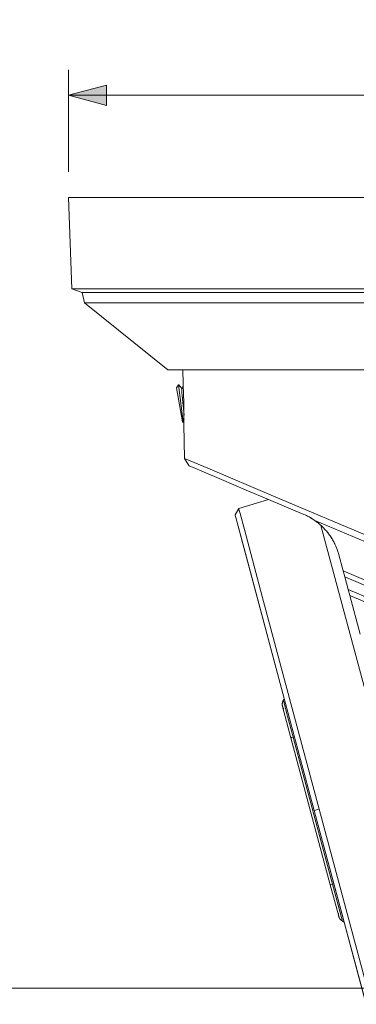
# Model space of a CAD drawing. Units: inches. Extents: x 0 to 16.8, y 0.5 to 11.2.
# Drawn here: x 6.3 to 7.5, y 2.6 to 6 of the extents above; entities that cross this region are included whole.
import ezdxf

# ---------------------------------------------------------------- set-up
doc = ezdxf.new("R2010")
doc.units = ezdxf.units.IN
doc.header["$MEASUREMENT"] = 0
doc.layers.add('Layer 1', color=7, linetype='Continuous', lineweight=0)

msp = doc.modelspace()

# ---------------------------------------------------------------- hatches: boundary and pattern name
at = {"layer": 'Layer 1', "true_color": 0x000000, "transparency": 33554687}
msp.add_hatch(color=18, dxfattribs=at).paths.add_polyline_path([(6.6276, 5.7153), (6.4973, 5.7502), (6.6276, 5.7851)])

# ---------------------------------------------------------------- linework, layer by layer
at = {"layer": 'Layer 1', "color": 18, "lineweight": 5, "true_color": 0x000000}
for p, q in [((6.4973, 5.4868), (6.4973, 5.8374)), ((6.4973, 5.7502), (7.8168, 5.7502))]:
    msp.add_line(p, q, dxfattribs=at)
at = {"layer": 'Layer 1', "color": 250, "lineweight": 9, "true_color": 0x231f20}
for p, q in [((6.4973, 5.3995), (6.5083, 5.0855)), ((6.5083, 5.0855), (6.5442, 5.0725)), ((6.5442, 5.0725), (6.553, 5.0371)), ((6.553, 5.0371), (6.8393, 4.8063)), ((6.8725, 4.8063), (6.8725, 4.8063)), ((6.8912, 4.8064), (6.8921, 4.7597)), ((9.3019, 4.8063), (6.8912, 4.8063)), ((6.8913, 4.8064), (7.7029, 4.8064)), ((7.7029, 4.8063), (6.8913, 4.8063)), ((6.8691, 4.745), (6.8764, 4.7554)), ((6.8767, 4.7554), (6.8767, 4.7554)), ((6.8883, 4.7417), (6.8767, 4.7554)), ((6.8883, 4.7417), (6.888, 4.7408)), ((6.8924, 4.753), (6.8883, 4.7417)), ((6.8897, 4.6281), (6.8912, 4.6271)), ((6.8915, 4.6272), (6.8946, 4.6357)), ((6.8945, 4.6184), (6.8948, 4.6354)), ((6.8945, 4.6184), (6.8967, 4.5022)), ((6.8946, 4.6357), (6.8949, 4.6366)), ((6.8946, 4.6357), (6.8948, 4.6354)), ((6.8948, 4.6354), (6.8948, 4.6363)), ((6.9112, 4.4771), (6.8967, 4.5022)), ((6.962, 4.4556), (6.924, 4.4717)), ((7.0243, 4.4292), (6.962, 4.4556)), ((7.1092, 4.3933), (7.0243, 4.4292)), ((7.1851, 4.3611), (7.1092, 4.3933)), ((7.1851, 4.3611), (7.083, 4.3299)), ((7.307, 4.3095), (7.1851, 4.3611)), ((7.083, 4.3299), (7.0708, 4.308)), ((7.9721, 4.0228), (7.3445, 4.2888)), ((7.3662, 4.2716), (7.6095, 3.3634)), ((7.0861, 4.2509), (7.086, 4.2509)), ((7.4424, 4.1157), (7.4276, 4.1709)), ((7.4481, 4.0944), (7.4424, 4.1157)), ((7.4481, 4.0944), (7.4596, 4.0516)), ((7.4596, 4.0516), (7.4653, 4.0302)), ((7.5008, 3.8977), (7.4653, 4.0302)), ((7.2401, 3.6762), (7.2368, 3.6704)), ((7.2401, 3.6762), (7.3431, 3.292)), ((7.2401, 3.6761), (7.343, 3.292)), ((7.2629, 3.5415), (7.3983, 3.0358)), ((7.2753, 3.5448), (7.2708, 3.5436)), ((7.2708, 3.5436), (7.4062, 3.038)), ((7.439, 2.9336), (7.343, 3.292)), ((7.3431, 3.292), (7.3599, 3.2965)), ((7.3431, 3.292), (7.446, 2.9078)), ((7.3983, 3.0358), (7.4272, 2.9281)), ((7.4107, 3.0392), (7.4062, 3.038)), ((7.4062, 3.038), (7.4402, 2.9111)), ((7.4459, 2.9078), (7.439, 2.9336)), ((7.446, 2.9078), (7.4402, 2.9111))]:
    msp.add_line(p, q, dxfattribs=at)
at = {"layer": 'Layer 1'}
for points in [[(0.0167, 2.6807), (16.8084, 2.6807), (16.8084, 10.8057), (0.0167, 10.8057)], [(6.6276, 5.7153), (6.4973, 5.7502), (6.6276, 5.7851)]]:
    msp.add_lwpolyline(points, close=True, dxfattribs=at)
at = {"layer": 'Layer 1', "color": 250, "lineweight": 9, "true_color": 0x231f20}
for points in [[(6.4973, 5.3995), (6.4973, 5.3995), (9.4922, 5.3995)], [(9.5958, 5.0855), (6.5083, 5.0855), (6.5083, 5.0855)], [(9.5778, 5.0725), (6.5442, 5.0725), (6.5442, 5.0725)], [(9.5735, 5.0371), (6.553, 5.0371), (6.553, 5.0371)], [(6.8393, 4.8063), (6.8393, 4.8063), (6.8393, 4.8063), (6.8393, 4.8063), (6.8395, 4.8063), (6.84, 4.8063), (6.8424, 4.8063), (6.852, 4.8063), (6.8913, 4.8064)], [(6.8913, 4.8063), (6.852, 4.8063), (6.8424, 4.8063), (6.84, 4.8063), (6.8395, 4.8063), (6.8393, 4.8063), (6.8393, 4.8063), (6.8393, 4.8063)], [(6.8912, 4.8063), (6.8771, 4.8063), (6.8736, 4.8063), (6.8727, 4.8063), (6.8725, 4.8063), (6.8725, 4.8063), (6.8725, 4.8063), (6.8725, 4.8063)], [(6.8897, 4.6281), (6.8897, 4.6281), (6.8691, 4.745)], [(6.8765, 4.7555), (6.8765, 4.7555), (6.8765, 4.7555), (6.8765, 4.7555), (6.8765, 4.7555), (6.8764, 4.7555), (6.8764, 4.7555), (6.8764, 4.7554), (6.8764, 4.7554), (6.8764, 4.7554), (6.8764, 4.7554), (6.8764, 4.7554), (6.8764, 4.7554), (6.8764, 4.7554), (6.8764, 4.7553), (6.8764, 4.7553), (6.8764, 4.7553), (6.8764, 4.7553), (6.8764, 4.7552), (6.8764, 4.7552), (6.8764, 4.7551), (6.8763, 4.755), (6.8763, 4.755), (6.8763, 4.7549), (6.8763, 4.7547), (6.8763, 4.7546), (6.8763, 4.7544), (6.8763, 4.754), (6.8763, 4.7536), (6.8763, 4.7531), (6.8764, 4.7519), (6.8765, 4.7506), (6.8768, 4.7473), (6.8791, 4.7272), (6.891, 4.6371), (6.8914, 4.6335), (6.8916, 4.6307), (6.8916, 4.6294), (6.8916, 4.6289), (6.8916, 4.6284), (6.8916, 4.6282), (6.8916, 4.628), (6.8916, 4.6278), (6.8916, 4.6277), (6.8916, 4.6276), (6.8916, 4.6275), (6.8916, 4.6275), (6.8915, 4.6274), (6.8915, 4.6274), (6.8915, 4.6273), (6.8915, 4.6273), (6.8915, 4.6273), (6.8915, 4.6273), (6.8915, 4.6272), (6.8915, 4.6272)], [(6.8767, 4.7554), (6.8767, 4.7555), (6.8767, 4.7555), (6.8767, 4.7555), (6.8767, 4.7555), (6.8767, 4.7555), (6.8767, 4.7555), (6.8767, 4.7555), (6.8767, 4.7555), (6.8767, 4.7555), (6.8766, 4.7555), (6.8766, 4.7555), (6.8766, 4.7555), (6.8766, 4.7555), (6.8766, 4.7555), (6.8766, 4.7555), (6.8766, 4.7555), (6.8766, 4.7555), (6.8766, 4.7555), (6.8766, 4.7555), (6.8766, 4.7555), (6.8766, 4.7555), (6.8766, 4.7555), (6.8766, 4.7555), (6.8766, 4.7555), (6.8766, 4.7555), (6.8766, 4.7555), (6.8766, 4.7555), (6.8766, 4.7555), (6.8766, 4.7555), (6.8766, 4.7555), (6.8766, 4.7555), (6.8766, 4.7555), (6.8766, 4.7555), (6.8766, 4.7555), (6.8766, 4.7555), (6.8765, 4.7555), (6.8765, 4.7555), (6.8765, 4.7555), (6.8765, 4.7555), (6.8765, 4.7555), (6.8765, 4.7555), (6.8765, 4.7555), (6.8765, 4.7555), (6.8765, 4.7555), (6.8765, 4.7555), (6.8765, 4.7555), (6.8765, 4.7555), (6.8765, 4.7555), (6.8765, 4.7555), (6.8765, 4.7555), (6.8765, 4.7555), (6.8765, 4.7555), (6.8765, 4.7555), (6.8765, 4.7555), (6.8765, 4.7555), (6.8765, 4.7555), (6.8765, 4.7555), (6.8765, 4.7555), (6.8765, 4.7555), (6.8765, 4.7555), (6.8765, 4.7555), (6.8765, 4.7555), (6.8765, 4.7555), (6.8765, 4.7555)], [(6.895, 4.6503), (6.8887, 4.7174), (6.8878, 4.7286), (6.8876, 4.733), (6.8876, 4.7349), (6.8875, 4.7366), (6.8876, 4.7373), (6.8876, 4.738), (6.8876, 4.7386), (6.8877, 4.7392), (6.8877, 4.7394), (6.8877, 4.7397), (6.8877, 4.7399), (6.8878, 4.7401), (6.8878, 4.7403), (6.8878, 4.7404), (6.8879, 4.7405), (6.8879, 4.7405), (6.8879, 4.7406), (6.8879, 4.7407), (6.8879, 4.7408)], [(6.8924, 4.753), (6.8922, 4.7579), (6.8921, 4.7592), (6.8921, 4.7596), (6.8921, 4.7596), (6.8921, 4.7597), (6.8921, 4.7597), (6.8921, 4.7597)], [(6.8948, 4.6363), (6.8947, 4.6892), (6.8936, 4.727), (6.8924, 4.753)], [(6.8915, 4.6272), (6.8915, 4.6272), (6.8915, 4.6272), (6.8915, 4.6272), (6.8915, 4.6272), (6.8915, 4.6272), (6.8915, 4.6271), (6.8915, 4.6271), (6.8914, 4.6271), (6.8914, 4.6271), (6.8914, 4.6271), (6.8914, 4.6271), (6.8914, 4.6271), (6.8914, 4.6271), (6.8914, 4.6271), (6.8914, 4.6271), (6.8914, 4.6271), (6.8914, 4.6271), (6.8914, 4.6271), (6.8914, 4.6271), (6.8914, 4.6271), (6.8914, 4.6271), (6.8914, 4.6271), (6.8914, 4.6271), (6.8914, 4.6271), (6.8914, 4.6271), (6.8914, 4.6271), (6.8914, 4.6271), (6.8914, 4.6271), (6.8914, 4.6271), (6.8914, 4.6271), (6.8914, 4.6271), (6.8914, 4.6271), (6.8914, 4.6271), (6.8914, 4.6271), (6.8914, 4.6271), (6.8913, 4.6271), (6.8913, 4.6271), (6.8913, 4.6271), (6.8913, 4.6271), (6.8913, 4.6271), (6.8913, 4.6271), (6.8913, 4.6271), (6.8913, 4.6271), (6.8913, 4.6271), (6.8913, 4.6271), (6.8913, 4.6271), (6.8913, 4.6271), (6.8913, 4.6271), (6.8913, 4.6271), (6.8913, 4.6271), (6.8913, 4.6271), (6.8913, 4.6271), (6.8913, 4.6271), (6.8913, 4.6271), (6.8913, 4.6271), (6.8913, 4.6271), (6.8913, 4.6271), (6.8913, 4.6271), (6.8913, 4.6271), (6.8913, 4.6271), (6.8913, 4.6271), (6.8913, 4.6271), (6.8912, 4.6271), (6.8912, 4.6271)], [(7.9661, 4.0493), (7.5456, 4.2274), (7.2031, 4.3724), (6.9765, 4.4684), (6.8967, 4.5022), (6.8967, 4.5022)], [(6.924, 4.4717), (6.9144, 4.4757), (6.912, 4.4768), (6.9114, 4.477), (6.9113, 4.4771), (6.9113, 4.4771), (6.9112, 4.4771), (6.9112, 4.4771)], [(7.0708, 4.308), (7.0708, 4.308), (7.0708, 4.3079), (7.0709, 4.3078), (7.071, 4.3074), (7.0714, 4.3057), (7.0733, 4.2988), (7.0811, 4.2695), (7.1144, 4.1455), (7.2401, 3.6762)], [(7.083, 4.3299), (7.083, 4.3299), (7.083, 4.3299), (7.0831, 4.3297), (7.0833, 4.3289), (7.0841, 4.3258), (7.0876, 4.3127), (7.1025, 4.2574), (7.1641, 4.0273), (7.3599, 3.2965)], [(7.3445, 4.2888), (7.3395, 4.2922), (7.3345, 4.2954), (7.3297, 4.2983), (7.325, 4.3009), (7.3204, 4.3033), (7.3159, 4.3055), (7.3114, 4.3076), (7.307, 4.3095)], [(7.3207, 4.3031), (7.3251, 4.3008), (7.3295, 4.2983), (7.3339, 4.2958), (7.3382, 4.2931)], [(7.0822, 4.2655), (7.0822, 4.2654), (7.0822, 4.2654), (7.0822, 4.2653), (7.0823, 4.2649), (7.0827, 4.2634), (7.0844, 4.2569), (7.0917, 4.2297), (7.1226, 4.1145), (7.2401, 3.6761)], [(7.4276, 4.1709), (7.4262, 4.1761), (7.4246, 4.1812), (7.4229, 4.1862), (7.4212, 4.191), (7.4193, 4.1958), (7.4173, 4.2005), (7.4153, 4.2051), (7.4131, 4.2096), (7.4109, 4.214), (7.4086, 4.2183), (7.4062, 4.2224), (7.4037, 4.2265), (7.4012, 4.2305), (7.3986, 4.2344), (7.396, 4.2382), (7.3933, 4.2419), (7.3905, 4.2456), (7.3877, 4.2491), (7.3848, 4.2525), (7.3819, 4.2558), (7.3789, 4.2591), (7.3759, 4.2622), (7.3729, 4.2653), (7.3698, 4.2683), (7.3667, 4.2711), (7.3636, 4.2739), (7.3604, 4.2766), (7.3573, 4.2792), (7.3541, 4.2818), (7.3509, 4.2842), (7.3477, 4.2866), (7.3445, 4.2888)], [(7.3445, 4.2888), (7.3484, 4.2861), (7.3522, 4.2832), (7.356, 4.2803), (7.3598, 4.2772), (7.3634, 4.2741), (7.3671, 4.2708), (7.3706, 4.2675), (7.3741, 4.264)], [(7.3863, 4.2508), (7.3897, 4.2465), (7.3933, 4.2418), (7.397, 4.2367), (7.4007, 4.2311), (7.4045, 4.2252), (7.4063, 4.222), (7.4082, 4.2188), (7.41, 4.2154), (7.4119, 4.2119), (7.4137, 4.2083), (7.4154, 4.2045), (7.4172, 4.2007), (7.4188, 4.1967), (7.4205, 4.1927), (7.422, 4.1885), (7.4236, 4.1843), (7.425, 4.1799), (7.4264, 4.1754), (7.4276, 4.1709)], [(7.4424, 4.1157), (8.2835, 3.7596), (8.7446, 3.5644), (9.18, 3.3806)], [(9.1853, 3.3587), (7.852, 3.9233), (7.4481, 4.0944)], [(9.1968, 3.316), (7.8672, 3.879), (7.4596, 4.0516)], [(7.4653, 4.0302), (7.8759, 3.8564), (8.3326, 3.663), (8.7893, 3.4695), (9.2032, 3.294)], [(7.2368, 3.6704), (7.2364, 3.6698), (7.2361, 3.6692), (7.2358, 3.6686), (7.2355, 3.668), (7.2353, 3.6674), (7.235, 3.6668), (7.2348, 3.6661), (7.2345, 3.6655), (7.2343, 3.6648), (7.2341, 3.6642), (7.2339, 3.6635), (7.2338, 3.6628), (7.2336, 3.6621), (7.2335, 3.6615), (7.2334, 3.6608), (7.2333, 3.6601), (7.2332, 3.6594), (7.2331, 3.6587), (7.2331, 3.658), (7.233, 3.6573), (7.233, 3.6566), (7.233, 3.6559), (7.2331, 3.6552), (7.2331, 3.6546), (7.2332, 3.6539), (7.2332, 3.6532), (7.2333, 3.6525), (7.2334, 3.6518), (7.2335, 3.6512), (7.2337, 3.6505), (7.2338, 3.6499), (7.234, 3.6492)], [(7.2368, 3.6704), (7.2368, 3.6704), (7.2368, 3.6704), (7.2368, 3.6704), (7.2368, 3.6703), (7.2369, 3.6699), (7.2373, 3.6683), (7.2392, 3.6615), (7.2467, 3.6333), (7.2708, 3.5436)], [(7.234, 3.6492), (7.234, 3.6492), (7.234, 3.649), (7.2629, 3.5415)], [(7.234, 3.6492), (7.2342, 3.6486), (7.2343, 3.6481), (7.2345, 3.6475), (7.2347, 3.6469), (7.2349, 3.6463), (7.2352, 3.6458), (7.2354, 3.6452), (7.2357, 3.6446), (7.2359, 3.6441), (7.2362, 3.6435), (7.2365, 3.643), (7.2368, 3.6425), (7.2371, 3.642), (7.2374, 3.6414), (7.2377, 3.6409), (7.2381, 3.6404)], [(7.2708, 3.5436), (7.265, 3.542), (7.2634, 3.5416), (7.263, 3.5415), (7.2629, 3.5415), (7.2629, 3.5415), (7.2629, 3.5415)], [(7.3599, 3.2965), (7.5557, 2.5658), (7.6174, 2.3356), (7.6322, 2.2803), (7.6357, 2.2673), (7.6365, 2.2641), (7.6368, 2.2633), (7.6368, 2.2631), (7.6368, 2.2631), (7.6368, 2.2631)], [(7.4062, 3.038), (7.4005, 3.0364), (7.3989, 3.036), (7.3985, 3.0359), (7.3984, 3.0359), (7.3983, 3.0359), (7.3983, 3.0358), (7.3983, 3.0358)], [(7.4272, 2.9281), (7.4271, 2.9287), (7.4269, 2.9293), (7.4268, 2.9299), (7.4267, 2.9305), (7.4266, 2.9311), (7.4265, 2.9317), (7.4264, 2.9323), (7.4264, 2.9329), (7.4263, 2.9335), (7.4263, 2.9341), (7.4263, 2.9347), (7.4263, 2.9353), (7.4263, 2.9359), (7.4263, 2.9365), (7.4263, 2.9371), (7.4264, 2.9377)], [(7.4402, 2.9111), (7.4396, 2.9115), (7.4391, 2.9118), (7.4385, 2.9122), (7.438, 2.9126), (7.4374, 2.913), (7.4369, 2.9134), (7.4363, 2.9138), (7.4358, 2.9143), (7.4353, 2.9147), (7.4348, 2.9152), (7.4343, 2.9157), (7.4338, 2.9162), (7.4334, 2.9167), (7.4329, 2.9172), (7.4325, 2.9178), (7.432, 2.9183), (7.4316, 2.9189), (7.4312, 2.9194), (7.4308, 2.92), (7.4305, 2.9206), (7.4301, 2.9212), (7.4298, 2.9218), (7.4294, 2.9224), (7.4291, 2.923), (7.4288, 2.9236), (7.4285, 2.9243), (7.4283, 2.9249), (7.428, 2.9255), (7.4278, 2.9262), (7.4276, 2.9268), (7.4274, 2.9274), (7.4272, 2.9281)], [(7.6038, 2.3185), (7.6038, 2.3185), (7.6038, 2.3185), (7.6038, 2.3186), (7.6037, 2.3191), (7.6032, 2.3209), (7.6012, 2.3285), (7.5929, 2.3592), (7.5598, 2.4829), (7.4459, 2.9078)], [(7.446, 2.9078), (7.5718, 2.4385), (7.605, 2.3145), (7.6128, 2.2852), (7.6147, 2.2782), (7.6152, 2.2766), (7.6153, 2.2761), (7.6153, 2.276), (7.6153, 2.276), (7.6153, 2.276)]]:
    msp.add_lwpolyline(points, dxfattribs=at)

doc.saveas('drawing.dxf')
